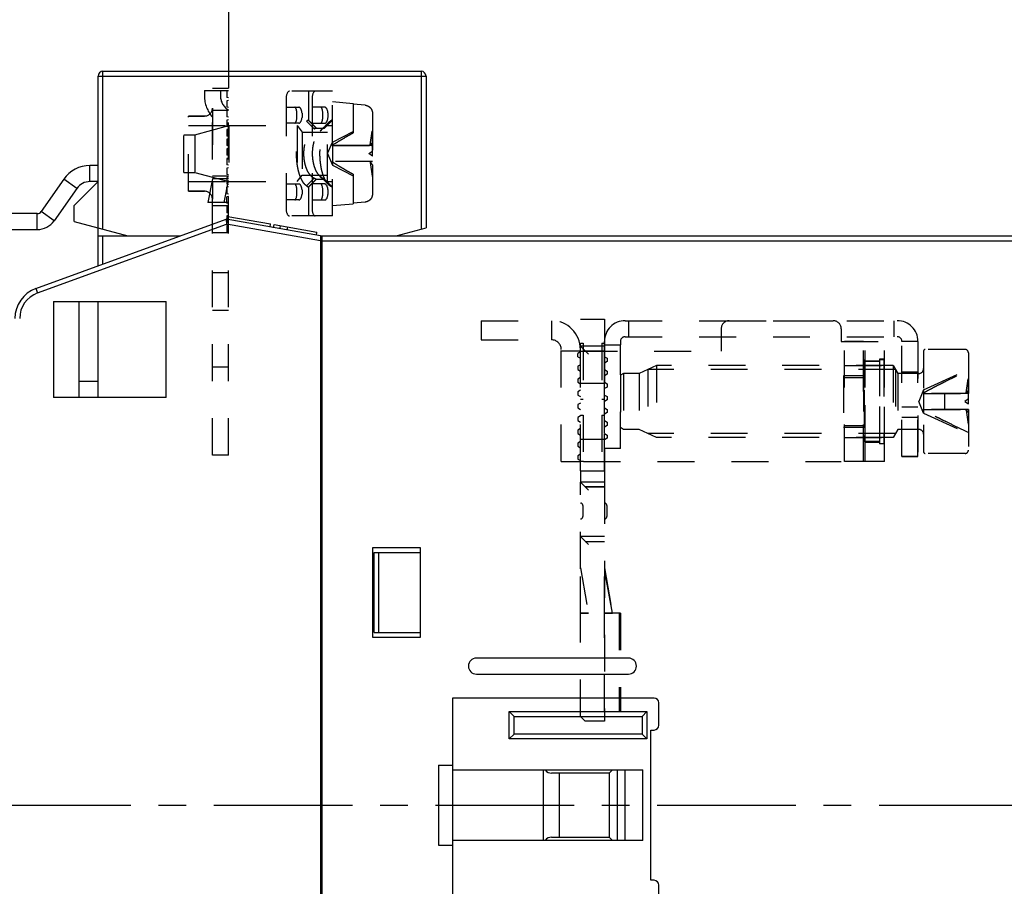
# Model space of a CAD drawing. Units: millimetres. Extents: x 0 to 420, y 0 to 297.
# Drawn here: x 256 to 317, y 175 to 229 of the extents above; entities that cross this region are included whole.
import ezdxf
from ezdxf.enums import TextEntityAlignment as Align

# ---------------------------------------------------------------- set-up
doc = ezdxf.new("R2010")
doc.units = ezdxf.units.MM
doc.header["$LTSCALE"] = 23.1
doc.linetypes.add('CENTER', pattern=[0.6, 0.375, -0.075, 0.075, -0.075])
doc.linetypes.add('HIDDEN', pattern=[0.2, 0.1, -0.1])
doc.layers.get('0').update_dxf_attribs({"linetype": 'CONTINUOUS'})
for name, color, linetype in [('02_AXE', 7, 'CONTINUOUS'), ('05_COURBE', 7, 'CONTINUOUS'), ('09_CONGE', 7, 'CONTINUOUS'), ('10_CHAMPFREIN', 7, 'CONTINUOUS'), ('11_COTE_PILOT', 7, 'CONTINUOUS'), ('DEFAULT_2', 8, 'HIDDEN')]:
    doc.layers.add(name, color=color, linetype=linetype)
doc.styles.get("Standard").update_dxf_attribs({"font": 'txt', "width": 0.85})
doc.dimstyles.new('DIMSTYLE_1', dxfattribs={"dimtxt": 2.5, "dimasz": 3.5, "dimexe": 0.18, "dimexo": 0.0625, "dimgap": 0.09, "dimtad": 1, "dimdsep": 46, "dimtxsty": 'Standard', "dimblk": 'OPEN', "dimblk1": 'OPEN', "dimblk2": 'OPEN', "dimcen": 0.09, "dimclrt": 5, "dimadec": 0, "dimazin": 0, "dimtp": 0.3, "dimtm": 0.3, "dimtfac": 1, "dimtofl": 0, "dimtmove": 0, "dimatfit": 3, "dimldrblk": 'OPEN', "dimfxl": 1, "dimtolj": 1, "dimarcsym": 0})
doc.dimstyles.new('DIMSTYLE_6', dxfattribs={"dimtxt": 2.5, "dimasz": 3.5, "dimexe": 0.18, "dimexo": 0.0625, "dimgap": 0.09, "dimtad": 1, "dimdec": 0, "dimdsep": 46, "dimtxsty": 'Standard', "dimblk": 'OPEN', "dimblk1": 'OPEN', "dimblk2": 'OPEN', "dimcen": 0.09, "dimclrt": 5, "dimadec": 0, "dimazin": 0, "dimtp": 0.3, "dimtm": 0.3, "dimtfac": 1, "dimtdec": 0, "dimtofl": 0, "dimtmove": 0, "dimatfit": 3, "dimldrblk": 'OPEN', "dimfxl": 1, "dimtolj": 1, "dimarcsym": 0})
doc.dimstyles.new('DIMSTYLE_7', dxfattribs={"dimtxt": 2.5, "dimasz": 3.5, "dimexe": 0.18, "dimexo": 0.0625, "dimgap": 0.09, "dimtad": 1, "dimdec": 0, "dimdsep": 46, "dimtxsty": 'Standard', "dimblk": 'OPEN', "dimblk1": 'OPEN', "dimblk2": 'OPEN', "dimcen": 0.09, "dimclrt": 5, "dimadec": 0, "dimazin": 0, "dimtp": 0.5, "dimtm": 0.5, "dimtfac": 1, "dimtdec": 0, "dimtofl": 0, "dimtmove": 0, "dimatfit": 3, "dimldrblk": 'OPEN', "dimfxl": 1, "dimtolj": 1, "dimarcsym": 0})

# ---------------------------------------------------------------- blocks, each defined once
blk = doc.blocks.new('_OPEN')
at = {"color": 0, "linetype": 'ByBlock'}
for p, q in [((0, 0), (-1, 0.143)), ((-1, -0.143), (0, 0)), ((-1, 0), (0, 0))]:
    blk.add_line(p, q, dxfattribs=at)
blk = doc.blocks.new('*D26')
at = {"layer": '11_COTE_PILOT', "color": 2, "linetype": 'Continuous'}
for p, q in [((230.874, 217.083), (230.874, 232.369)), ((268.799, 224.933), (268.799, 232.369)), ((230.874, 230.869), (249.836, 230.869)), ((268.799, 230.869), (249.836, 230.869))]:
    blk.add_line(p, q, dxfattribs=at)
at = {"layer": '11_COTE_PILOT', "color": 2, "linetype": 'Continuous', "xscale": 3.5, "yscale": 3.5, "zscale": 3.5, "rotation": 180}
blk.add_blockref('_OPEN', (230.874, 230.869), dxfattribs=at)
at = {"layer": '11_COTE_PILOT', "color": 2, "linetype": 'Continuous', "xscale": 3.5, "yscale": 3.5, "zscale": 3.5}
blk.add_blockref('_OPEN', (268.799, 230.869), dxfattribs=at)
at = {"layer": '11_COTE_PILOT', "color": 5, "linetype": 'Continuous', "width": 0.75}
blk.add_text('38', height=2.5, dxfattribs=at).set_placement((249.836, 231.494), align=Align.CENTER)
blk = doc.blocks.new('*D27')
at = {"layer": '11_COTE_PILOT', "color": 2, "linetype": 'Continuous'}
for p, q in [((230.874, 217.083), (230.874, 248.641)), ((374.474, 184.605), (374.474, 248.641)), ((230.874, 247.141), (302.674, 247.141)), ((374.474, 247.141), (302.674, 247.141))]:
    blk.add_line(p, q, dxfattribs=at)
at = {"layer": '11_COTE_PILOT', "color": 2, "linetype": 'Continuous', "xscale": 3.5, "yscale": 3.5, "zscale": 3.5, "rotation": 180}
blk.add_blockref('_OPEN', (230.874, 247.141), dxfattribs=at)
at = {"layer": '11_COTE_PILOT', "color": 2, "linetype": 'Continuous', "xscale": 3.5, "yscale": 3.5, "zscale": 3.5}
blk.add_blockref('_OPEN', (374.474, 247.141), dxfattribs=at)
at = {"layer": '11_COTE_PILOT', "color": 5, "linetype": 'Continuous', "width": 0.714286}
blk.add_text('144', height=2.5, dxfattribs=at).set_placement((302.674, 247.766), align=Align.CENTER)
blk = doc.blocks.new('*D28')
at = {"layer": '11_COTE_PILOT', "color": 2, "linetype": 'Continuous'}
for p, q in [((230.874, 217.083), (230.874, 243.314)), ((325.574, 201.083), (325.574, 243.314)), ((230.874, 241.814), (278.224, 241.814)), ((325.574, 241.814), (278.224, 241.814))]:
    blk.add_line(p, q, dxfattribs=at)
at = {"layer": '11_COTE_PILOT', "color": 2, "linetype": 'Continuous', "xscale": 3.5, "yscale": 3.5, "zscale": 3.5, "rotation": 180}
blk.add_blockref('_OPEN', (230.874, 241.814), dxfattribs=at)
at = {"layer": '11_COTE_PILOT', "color": 2, "linetype": 'Continuous', "xscale": 3.5, "yscale": 3.5, "zscale": 3.5}
blk.add_blockref('_OPEN', (325.574, 241.814), dxfattribs=at)
at = {"layer": '11_COTE_PILOT', "color": 5, "linetype": 'Continuous', "width": 0.75}
blk.add_text('95', height=2.5, dxfattribs=at).set_placement((278.224, 242.439), align=Align.CENTER)
blk = doc.blocks.new('*D31')
at = {"layer": '11_COTE_PILOT', "color": 2, "linetype": 'Continuous'}
for p, q in [((230.874, 217.083), (230.874, 253.845)), ((402.574, 180.083), (402.574, 253.845)), ((230.874, 252.345), (316.724, 252.345)), ((402.574, 252.345), (316.724, 252.345))]:
    blk.add_line(p, q, dxfattribs=at)
at = {"layer": '11_COTE_PILOT', "color": 2, "linetype": 'Continuous', "xscale": 3.5, "yscale": 3.5, "zscale": 3.5, "rotation": 180}
blk.add_blockref('_OPEN', (230.874, 252.345), dxfattribs=at)
at = {"layer": '11_COTE_PILOT', "color": 2, "linetype": 'Continuous', "xscale": 3.5, "yscale": 3.5, "zscale": 3.5}
blk.add_blockref('_OPEN', (402.574, 252.345), dxfattribs=at)
at = {"layer": '11_COTE_PILOT', "color": 5, "linetype": 'Continuous', "width": 0.714286}
blk.add_text('172', height=2.5, dxfattribs=at).set_placement((309.378, 252.97), align=Align.CENTER)
blk = doc.blocks.new('*D35')
at = {"layer": '11_COTE_PILOT', "color": 2, "linetype": 'Continuous'}
for p, q in [((230.874, 206.083), (230.874, 105.715)), ((331.874, 175.583), (331.874, 105.715)), ((230.874, 107.215), (281.374, 107.215)), ((331.874, 107.215), (281.374, 107.215))]:
    blk.add_line(p, q, dxfattribs=at)
at = {"layer": '11_COTE_PILOT', "color": 2, "linetype": 'Continuous', "xscale": 3.5, "yscale": 3.5, "zscale": 3.5, "rotation": 180}
blk.add_blockref('_OPEN', (230.874, 107.215), dxfattribs=at)
at = {"layer": '11_COTE_PILOT', "color": 2, "linetype": 'Continuous', "xscale": 3.5, "yscale": 3.5, "zscale": 3.5}
blk.add_blockref('_OPEN', (331.874, 107.215), dxfattribs=at)
at = {"layer": '11_COTE_PILOT', "color": 5, "linetype": 'Continuous', "width": 0.642857}
blk.add_text('101', height=2.5, dxfattribs=at).set_placement((281.374, 107.84), align=Align.CENTER)

msp = doc.modelspace()

# ---------------------------------------------------------------- linework, layer by layer
at = {"color": 7, "linetype": 'Continuous'}
for p, q in [((268.699, 216.71), (268.734, 216.907)), ((268.734, 216.907), (271.407, 216.435)), ((271.373, 216.238), (271.407, 216.435)), ((271.597, 216.199), (271.632, 216.396)), ((271.632, 216.396), (274.305, 215.924)), ((271.995, 216.129), (272.03, 216.326)), ((272.45, 216.048), (272.485, 216.245)), ((274.271, 215.727), (274.305, 215.924)), ((274.624, 213.183), (274.524, 213.183)), ((257.83, 211.583), (257.83, 205.583)), ((257.83, 211.583), (264.874, 211.583)), ((259.424, 211.583), (259.424, 205.583)), ((260.624, 205.583), (260.624, 211.583)), ((264.874, 205.583), (264.874, 211.583)), ((264.874, 205.583), (257.83, 205.583)), ((274.524, 203.033), (274.624, 203.033)), ((274.524, 197.783), (274.624, 197.783)), ((277.774, 196.183), (277.774, 190.583)), ((280.774, 196.183), (277.774, 196.183)), ((277.874, 190.883), (277.874, 195.883)), ((277.874, 195.883), (280.774, 195.883)), ((278.174, 190.883), (278.174, 195.883)), ((280.774, 190.583), (280.774, 196.183)), ((277.874, 190.883), (280.774, 190.883)), ((277.774, 190.583), (280.774, 190.583)), ((293.774, 189.283), (284.274, 189.283)), ((284.274, 188.283), (293.774, 188.283)), ((282.774, 186.783), (282.774, 173.383)), ((295.174, 175.383), (295.174, 184.783)), ((281.908, 182.583), (281.908, 177.583)), ((281.908, 182.583), (282.774, 182.583)), ((282.774, 182.283), (294.674, 182.283)), ((288.474, 177.883), (288.474, 182.283)), ((292.574, 182.083), (292.774, 182.283)), ((293.574, 177.883), (293.574, 182.283)), ((294.674, 177.883), (294.674, 182.283)), ((292.574, 182.083), (288.974, 182.083)), ((289.474, 178.083), (289.474, 182.083)), ((292.574, 182.083), (292.574, 178.083)), ((294.674, 177.883), (282.774, 177.883)), ((288.974, 178.083), (292.574, 178.083)), ((292.574, 178.083), (292.774, 177.883)), ((281.908, 177.583), (282.774, 177.583))]:
    msp.add_line(p, q, dxfattribs=at)
at = {"color": 3, "linetype": 'Continuous'}
msp.add_line((274.524, 198.783), (274.624, 198.783), dxfattribs=at)
at = {"color": 9, "linetype": 'Continuous'}
msp.add_line((293.074, 182.283), (293.074, 177.883), dxfattribs=at)
at = {"color": 7, "linetype": 'Continuous'}
for centre, start, end in [((284.274, 188.783), 90, 270), ((293.774, 188.783), 270, 90)]:
    msp.add_arc(centre, 0.5, start, end, dxfattribs=at)
for centre, start_param, end_param in [((288.974, 182.583), -4.069339, -3.14205), ((288.974, 177.583), 0.000096, 0.927385)]:
    msp.add_ellipse(centre, major_axis=(0, 0.5), ratio=1, start_param=start_param, end_param=end_param, dxfattribs=at)
at = {"layer": '02_AXE', "color": 8, "linetype": 'HIDDEN'}
for p, q in [((273.774, 224.733), (273.661, 224.733)), ((273.774, 224.733), (273.774, 222.933)), ((275.274, 224.733), (275.048, 224.733)), ((275.274, 216.933), (275.274, 224.733)), ((272.374, 224.233), (272.374, 217.433)), ((273.996, 224.233), (273.996, 217.433)), ((275.274, 224.083), (276.574, 223.969)), ((272.374, 223.733), (273.176, 223.733)), ((274.798, 223.733), (273.996, 223.733)), ((273.374, 223.369), (273.374, 223.097)), ((266.674, 222.013), (268.801, 222.583)), ((268.801, 222.583), (268.801, 219.083)), ((268.801, 222.583), (273.074, 222.583)), ((273.176, 222.733), (272.374, 222.733)), ((273.074, 222.583), (273.074, 219.083)), ((273.074, 222.583), (273.374, 222.183)), ((273.996, 222.733), (274.798, 222.733)), ((274.264, 222.433), (274.766, 222.433)), ((274.974, 219.083), (274.974, 222.583)), ((274.974, 222.583), (275.274, 222.583)), ((265.974, 219.653), (265.974, 222.013)), ((265.974, 222.013), (266.674, 222.013)), ((266.674, 222.013), (266.674, 219.653)), ((273.374, 222.183), (273.374, 219.483)), ((273.374, 222.183), (274.974, 222.183)), ((265.974, 219.653), (266.674, 219.653)), ((266.674, 219.653), (268.801, 219.083)), ((273.074, 219.083), (273.374, 219.483)), ((273.374, 219.483), (274.974, 219.483)), ((274.264, 219.233), (274.766, 219.233)), ((268.801, 219.083), (273.074, 219.083)), ((272.374, 218.933), (273.176, 218.933)), ((273.374, 218.569), (273.374, 218.297)), ((273.774, 218.733), (273.774, 216.933)), ((274.798, 218.933), (273.996, 218.933)), ((274.974, 219.083), (275.274, 219.083)), ((273.176, 217.933), (272.374, 217.933)), ((273.996, 217.933), (274.798, 217.933)), ((275.274, 217.583), (276.574, 217.696)), ((273.774, 216.933), (273.661, 216.933)), ((275.274, 216.933), (275.048, 216.933)), ((312.224, 208.483), (312.224, 202.183)), ((314.824, 208.583), (312.324, 208.583)), ((315.024, 208.379), (315.024, 205.833)), ((295.524, 207.583), (294.452, 207.083)), ((295.524, 207.583), (295.524, 203.083)), ((310.324, 207.583), (295.524, 207.583)), ((308.474, 207.958), (308.472, 207.833)), ((308.472, 207.833), (308.472, 202.833)), ((309.494, 207.833), (308.472, 207.833)), ((308.474, 201.583), (308.474, 207.958)), ((308.574, 202.783), (308.574, 207.883)), ((308.574, 207.883), (309.474, 207.883)), ((309.474, 207.983), (309.474, 202.683)), ((309.774, 207.983), (309.474, 207.983)), ((309.494, 202.708), (309.494, 207.958)), ((309.774, 202.683), (309.774, 207.983)), ((310.324, 207.583), (310.324, 203.083)), ((310.324, 207.583), (310.613, 207.083)), ((293.474, 207.083), (293.274, 206.967)), ((293.274, 206.967), (293.274, 203.698)), ((293.474, 207.083), (293.474, 203.583)), ((294.452, 207.083), (293.474, 207.083)), ((294.452, 207.083), (294.452, 203.583)), ((310.613, 207.083), (310.613, 203.583)), ((311.924, 207.083), (310.613, 207.083)), ((310.874, 201.883), (310.874, 207.183)), ((310.874, 207.183), (311.874, 207.183)), ((311.874, 201.883), (311.874, 207.183)), ((311.874, 204.981), (310.874, 204.981)), ((315.024, 204.833), (315.024, 202.305)), ((311.874, 204.323), (310.874, 204.323)), ((293.474, 203.583), (293.274, 203.698)), ((294.452, 203.583), (293.474, 203.583)), ((295.524, 203.083), (294.452, 203.583)), ((310.613, 203.583), (310.324, 203.083)), ((311.924, 203.583), (310.613, 203.583)), ((310.324, 203.083), (295.524, 203.083)), ((308.474, 202.708), (308.472, 202.833)), ((309.494, 202.833), (308.472, 202.833)), ((308.574, 202.783), (309.474, 202.783)), ((309.774, 202.683), (309.474, 202.683)), ((311.874, 201.883), (310.874, 201.883)), ((314.824, 202.083), (312.324, 202.083)), ((293.274, 192.083), (292.274, 192.083)), ((293.186, 192.083), (293.186, 185.933)), ((293.274, 192.083), (293.274, 185.933)), ((292.274, 185.933), (293.274, 185.933))]:
    msp.add_line(p, q, dxfattribs=at)
at = {"layer": '02_AXE', "color": 7, "linetype": 'CENTER'}
msp.add_line((156.979, 180.083), (391.461, 180.083), dxfattribs=at)
at = {"layer": '02_AXE', "color": 8, "linetype": 'HIDDEN'}
for centre, radius, start, end in [((312.324, 208.483), 0.1, 90, 180), ((314.824, 208.383), 0.2, 0, 90), ((311.924, 207.383), 0.3, 270, 360), ((311.924, 203.283), 0.3, 0, 90), ((312.324, 202.183), 0.1, 180, 270), ((314.824, 202.283), 0.2, 270, 360)]:
    msp.add_arc(centre, radius, start, end, dxfattribs=at)
for centre, ratio, start_param, end_param in [((272.918, 223.233), 0.279, -3.141593, 0), ((273.176, 223.233), 0.411335, -1.295012, 0), ((274.54, 223.233), 0.279, -3.141593, 0), ((274.798, 223.233), 0.411335, -3.141593, 0), ((273.176, 223.233), 0.411335, -3.141593, -1.846581), ((272.918, 218.433), 0.279, -3.141593, 0), ((273.176, 218.433), 0.411335, -1.295012, 0), ((274.54, 218.433), 0.279, -3.141593, 0), ((274.798, 218.433), 0.411335, -3.141593, 0), ((273.176, 218.433), 0.411335, -3.141593, -1.846581)]:
    msp.add_ellipse(centre, major_axis=(0, 0.5), ratio=ratio, start_param=start_param, end_param=end_param, dxfattribs=at)
at = {"layer": '02_AXE', "color": 8, "linetype": 'HIDDEN', "start_tangent": (0, -1), "end_tangent": (0, -1)}
msp.add_spline([(308.474, 205.956), (308.474, 205.879), (308.474, 205.802), (308.473, 205.724), (308.473, 205.646), (308.472, 205.568), (308.472, 205.49), (308.472, 205.411), (308.472, 205.333), (308.472, 205.254), (308.472, 205.176), (308.472, 205.097), (308.473, 205.019), (308.473, 204.941), (308.474, 204.864), (308.474, 204.786), (308.474, 204.71)], degree=3, dxfattribs=at)
at = {"layer": '05_COURBE', "color": 8, "linetype": 'HIDDEN'}
for p, q in [((277.761, 222.247), (277.774, 222.256)), ((277.774, 222.238), (277.761, 222.247)), ((277.774, 220.674), (277.774, 222.256)), ((277.549, 220.833), (277.774, 220.992)), ((277.774, 220.674), (277.549, 220.833)), ((315.024, 206.756), (315.011, 206.747)), ((315.011, 206.747), (315.024, 206.738)), ((315.024, 205.174), (315.024, 206.756)), ((315.024, 205.492), (314.799, 205.333)), ((314.799, 205.333), (315.024, 205.174)), ((290.774, 192.083), (290.774, 194.918)), ((290.774, 194.918), (291.274, 192.083)), ((292.274, 192.083), (292.274, 194.918)), ((292.774, 192.083), (292.274, 194.918)), ((291.274, 192.083), (290.774, 192.083)), ((292.774, 192.083), (292.274, 192.083))]:
    msp.add_line(p, q, dxfattribs=at)
at = {"layer": '09_CONGE', "color": 9, "linetype": 'Continuous'}
for p, q in [((260.924, 225.683), (260.924, 225.983)), ((280.824, 225.983), (280.824, 225.683)), ((260.624, 225.683), (281.124, 225.683)), ((260.116, 219.083), (260.116, 220.083)), ((259.297, 218.656), (258.477, 219.23)), ((259.297, 218.656), (257.883, 216.637)), ((260.622, 219.083), (260.116, 219.083)), ((256.818, 216.083), (256.818, 217.083)), ((257.883, 216.637), (257.063, 217.211)), ((236.374, 216.083), (256.818, 216.083)), ((256.842, 212.116), (268.651, 216.414)), ((274.524, 215.378), (268.651, 216.414)), ((260.924, 213.92), (260.924, 215.683)), ((274.624, 215.383), (327.924, 215.383)), ((256.74, 212.398), (256.842, 212.116)), ((260.624, 206.583), (259.424, 206.583))]:
    msp.add_line(p, q, dxfattribs=at)
at = {"layer": '09_CONGE', "color": 7, "linetype": 'Continuous'}
for p, q in [((260.924, 225.983), (280.824, 225.983)), ((260.624, 213.811), (260.624, 225.683)), ((260.624, 220.083), (260.116, 220.083)), ((258.477, 219.23), (257.063, 217.211)), ((256.818, 217.083), (237.374, 217.083)), ((256.74, 212.398), (268.624, 216.723)), ((274.524, 215.683), (268.624, 216.723)), ((268.624, 216.723), (268.651, 216.414)), ((260.624, 215.683), (265.766, 215.683)), ((274.524, 215.683), (274.524, 144.483)), ((274.624, 144.483), (274.624, 215.683)), ((274.624, 215.683), (327.624, 215.683)), ((295.374, 186.783), (282.774, 186.783)), ((295.674, 185.083), (295.674, 186.483)), ((295.174, 184.783), (295.374, 184.783)), ((295.374, 175.383), (295.174, 175.383)), ((295.674, 173.683), (295.674, 175.083))]:
    msp.add_line(p, q, dxfattribs=at)
at = {"layer": '09_CONGE', "color": 8, "linetype": 'HIDDEN'}
for p, q in [((275.048, 224.733), (272.58, 224.733)), ((267.774, 223.683), (267.774, 217.983)), ((267.274, 223.183), (266.274, 223.183)), ((277.774, 223.357), (277.774, 221.533)), ((275.274, 221.333), (275.274, 221.358)), ((277.774, 221.333), (275.274, 221.333)), ((275.274, 220.308), (275.274, 220.333)), ((277.774, 220.333), (275.274, 220.333)), ((277.774, 220.133), (277.774, 218.309)), ((267.274, 218.483), (266.274, 218.483)), ((275.048, 216.933), (272.58, 216.933)), ((284.574, 210.383), (284.574, 209.183)), ((284.574, 210.383), (288.974, 210.383)), ((299.574, 209.883), (299.574, 208.483)), ((300.074, 210.383), (306.574, 210.383)), ((307.074, 209.883), (307.074, 209.083)), ((284.574, 209.183), (288.974, 209.183)), ((290.774, 208.783), (291.274, 208.283)), ((293.274, 202.383), (293.274, 208.883)), ((307.074, 209.083), (309.774, 209.083)), ((307.274, 201.583), (307.274, 209.083)), ((308.474, 205.956), (308.474, 209.083)), ((309.774, 201.583), (309.774, 209.083)), ((310.874, 201.883), (310.874, 209.083)), ((311.874, 209.083), (310.874, 209.083)), ((311.874, 209.083), (311.874, 201.883)), ((291.074, 208.483), (292.274, 208.483)), ((292.274, 208.483), (292.274, 206.483)), ((315.024, 207.269), (315.024, 206.033)), ((312.224, 205.833), (312.224, 205.858)), ((315.024, 205.833), (312.224, 205.833)), ((312.224, 204.808), (312.224, 204.833)), ((315.024, 204.833), (312.224, 204.833)), ((315.024, 204.633), (315.024, 203.396)), ((290.774, 200.983), (290.774, 202.983)), ((292.274, 202.983), (292.274, 202.933)), ((292.274, 202.383), (292.274, 202.933)), ((292.274, 202.383), (292.274, 200.983)), ((293.274, 202.383), (292.274, 202.383)), ((310.874, 201.883), (311.874, 201.883)), ((290.974, 201.583), (307.074, 201.583)), ((309.774, 201.583), (307.074, 201.583)), ((290.774, 200.983), (292.274, 200.983)), ((290.774, 185.633), (290.774, 200.283)), ((291.274, 199.783), (291.074, 199.983)), ((291.074, 199.983), (292.274, 199.983)), ((292.274, 199.983), (292.274, 185.333)), ((290.924, 198.833), (290.924, 198.133)), ((292.424, 198.833), (292.424, 198.133)), ((290.774, 196.883), (291.274, 196.383)), ((291.074, 196.583), (292.274, 196.583)), ((291.074, 185.333), (290.774, 185.633)), ((292.274, 185.333), (291.074, 185.333))]:
    msp.add_line(p, q, dxfattribs=at)
at = {"layer": '09_CONGE', "color": 7, "linetype": 'Continuous'}
for centre, radius, start, end in [((260.924, 225.683), 0.3, 90, 180), ((280.824, 225.683), 0.3, 0, 90), ((260.116, 218.083), 2, 90, 145), ((256.818, 217.383), 0.3, 270, 325), ((257.424, 210.518), 2, 110, 180), ((295.374, 186.483), 0.3, 0, 90), ((295.374, 185.083), 0.3, 270, 360), ((295.374, 175.083), 0.3, 0, 90)]:
    msp.add_arc(centre, radius, start, end, dxfattribs=at)
at = {"layer": '09_CONGE', "color": 8, "linetype": 'HIDDEN'}
for centre, radius, start, end in [((269.274, 224.433), 2, 180, 221.40962), ((267.274, 223.683), 0.5, 270, 360), ((267.034, 223.191), 0.74, 354.03018, 359.98697), ((267.274, 217.983), 0.5, 0, 90), ((300.074, 209.883), 0.5, 90, 180), ((306.574, 209.883), 0.5, 0, 90), ((290.774, 198.833), 0.15, 0, 90), ((292.274, 198.833), 0.15, 0, 90), ((290.774, 198.133), 0.15, 270, 360), ((292.274, 198.133), 0.15, 270, 360)]:
    msp.add_arc(centre, radius, start, end, dxfattribs=at)
at = {"layer": '09_CONGE', "color": 9, "linetype": 'Continuous'}
for centre, radius, start, end in [((260.116, 218.083), 1, 90, 145), ((256.818, 217.383), 1.3, 270, 325), ((257.424, 210.518), 1.7, 110, 180)]:
    msp.add_arc(centre, radius, start, end, dxfattribs=at)
at = {"layer": '09_CONGE', "color": 8, "linetype": 'HIDDEN'}
for centre, start_param, end_param in [((272.58, 224.233), 0, 1.570796), ((274.202, 224.233), 0, 1.570796), ((272.58, 217.433), -4.712389, -3.141593), ((274.202, 217.433), -4.712389, -3.141593)]:
    msp.add_ellipse(centre, major_axis=(0, 0.5), ratio=0.411335, start_param=start_param, end_param=end_param, dxfattribs=at)
at = {"layer": '10_CHAMPFREIN', "color": 7, "linetype": 'Continuous'}
for p, q in [((260.624, 216.183), (260.624, 225.683)), ((281.124, 225.683), (281.124, 216.183)), ((260.624, 219.085), (259.124, 217.585)), ((259.124, 216.585), (259.124, 217.585)), ((259.124, 216.585), (262.49, 215.683)), ((279.258, 215.683), (281.124, 216.183)), ((262.49, 215.683), (265.766, 215.683)), ((274.524, 215.683), (274.624, 215.683)), ((274.624, 211.183), (274.524, 211.183)), ((274.624, 208.233), (274.524, 208.233)), ((274.524, 200.033), (274.624, 200.033)), ((274.624, 197.733), (274.524, 197.733)), ((274.624, 197.432), (274.524, 197.432)), ((286.324, 184.233), (286.324, 185.933)), ((286.624, 185.633), (286.324, 185.933)), ((286.324, 185.933), (294.924, 185.933)), ((294.624, 185.633), (294.924, 185.933)), ((294.924, 185.933), (294.924, 184.233)), ((286.624, 184.533), (286.624, 185.633)), ((286.624, 185.633), (294.624, 185.633)), ((294.624, 185.633), (294.624, 184.533)), ((286.624, 184.533), (286.324, 184.233)), ((294.924, 184.233), (286.324, 184.233)), ((294.624, 184.533), (286.624, 184.533)), ((294.624, 184.533), (294.924, 184.233))]:
    msp.add_line(p, q, dxfattribs=at)
at = {"layer": '10_CHAMPFREIN', "color": 9, "linetype": 'Continuous'}
for p, q in [((260.924, 216.102), (260.924, 225.683)), ((280.824, 225.683), (280.824, 216.102))]:
    msp.add_line(p, q, dxfattribs=at)
at = {"layer": '10_CHAMPFREIN', "color": 8, "linetype": 'HIDDEN'}
for p, q in [((273.661, 222.856), (274.124, 222.375)), ((273.661, 222.856), (274.124, 222.375)), ((273.766, 222.933), (274.264, 222.433)), ((273.774, 222.933), (273.766, 222.933)), ((273.774, 222.933), (274.274, 222.433)), ((275.264, 222.933), (274.766, 222.433)), ((274.774, 222.433), (275.274, 222.933)), ((275.274, 222.933), (275.264, 222.933)), ((274.264, 222.433), (274.774, 222.433)), ((274.498, 222.254), (274.586, 222.327)), ((275.048, 222.794), (274.586, 222.327)), ((275.048, 222.794), (275.028, 222.774)), ((273.661, 218.809), (274.124, 219.291)), ((273.766, 218.733), (274.264, 219.233)), ((273.774, 218.733), (274.274, 219.233)), ((274.264, 219.233), (274.774, 219.233)), ((274.586, 219.339), (274.498, 219.412)), ((275.048, 218.872), (274.586, 219.339)), ((275.048, 218.872), (274.586, 219.339)), ((275.264, 218.733), (274.766, 219.233)), ((274.774, 219.233), (275.274, 218.733)), ((273.774, 218.733), (273.766, 218.733)), ((274.85, 219.068), (275.028, 218.891)), ((275.048, 218.872), (275.028, 218.891)), ((275.028, 218.891), (275.048, 218.872)), ((275.274, 218.733), (275.264, 218.733)), ((290.774, 206.483), (290.774, 210.483)), ((292.274, 210.483), (292.274, 208.483)), ((290.774, 208.783), (291.074, 208.483)), ((292.274, 208.783), (290.774, 208.783)), ((292.274, 208.483), (291.074, 208.483)), ((290.774, 200.983), (290.774, 200.283)), ((292.274, 200.983), (292.274, 199.983)), ((290.774, 200.283), (291.074, 199.983)), ((292.274, 200.283), (290.774, 200.283)), ((292.274, 199.983), (291.074, 199.983)), ((292.274, 196.883), (290.774, 196.883))]:
    msp.add_line(p, q, dxfattribs=at)
for points in [[(275.028, 222.775), (274.85, 222.597), (274.666, 222.417), (274.498, 222.254)], [(274.498, 219.412), (274.666, 219.249), (274.85, 219.068), (275.028, 218.891)]]:
    msp.add_lwpolyline(points, dxfattribs=at)
for points, start_tangent, end_tangent in [([(273.661, 218.809), (273.523, 218.933), (273.459, 219.016), (273.398, 219.11), (273.287, 219.333), (273.195, 219.592), (273.122, 219.879), (273.07, 220.186), (273.039, 220.506), (273.028, 220.833), (273.039, 221.159), (273.07, 221.479), (273.122, 221.787), (273.195, 222.074), (273.287, 222.333), (273.398, 222.555), (273.459, 222.65), (273.523, 222.732), (273.661, 222.856)], (-0.830441, 0.557106), (0.830433, 0.557119)), ([(273.766, 222.933), (273.76, 222.932), (273.752, 222.928), (273.729, 222.913), (273.699, 222.89), (273.661, 222.856)], (-1, 0.000741), (-0.743783, -0.668421)), ([(275.264, 222.933), (275.254, 222.931), (275.239, 222.925), (275.219, 222.914), (275.195, 222.9), (275.166, 222.88), (275.132, 222.857), (275.048, 222.794)], (-0.999949, 0.010147), (-0.790141, -0.612925)), ([(274.124, 219.291), (273.986, 219.386), (273.86, 219.521), (273.75, 219.69), (273.657, 219.887), (273.585, 220.106), (273.532, 220.34), (273.501, 220.584), (273.49, 220.833), (273.501, 221.081), (273.532, 221.325), (273.585, 221.56), (273.657, 221.778), (273.75, 221.976), (273.86, 222.145), (273.986, 222.28), (274.124, 222.375)], (-0.890429, 0.455123), (0.890423, 0.455135)), ([(274.498, 219.412), (274.394, 219.529), (274.301, 219.672), (274.219, 219.836), (274.152, 220.018), (274.099, 220.211), (274.061, 220.413), (274.031, 220.833), (274.061, 221.252), (274.099, 221.454), (274.152, 221.648), (274.219, 221.829), (274.301, 221.994), (274.394, 222.137), (274.498, 222.254)], (-0.721294, 0.692629), (0.721294, 0.692629)), ([(274.264, 222.433), (274.255, 222.432), (274.244, 222.429), (274.214, 222.418), (274.174, 222.4), (274.124, 222.375)], (-1, 0.000424), (-0.889561, -0.456816)), ([(274.124, 222.375), (274.174, 222.4), (274.214, 222.418), (274.244, 222.429), (274.255, 222.432), (274.264, 222.433)], (0.88956, 0.456818), (1, -0.000376)), ([(275.028, 218.891), (274.912, 219.033), (274.805, 219.217), (274.712, 219.437), (274.633, 219.687), (274.572, 219.957), (274.529, 220.24), (274.502, 220.534), (274.493, 220.833), (274.502, 221.132), (274.529, 221.425), (274.572, 221.709), (274.634, 221.979), (274.712, 222.228), (274.806, 222.449), (274.912, 222.632), (275.028, 222.775)], (-0.707163, 0.707051), (0.707163, 0.707051)), ([(274.766, 222.433), (274.757, 222.431), (274.744, 222.427), (274.728, 222.419), (274.708, 222.408), (274.684, 222.393), (274.655, 222.375), (274.586, 222.327)], (-0.999957, 0.009266), (-0.815681, -0.578502)), ([(274.264, 219.233), (274.255, 219.234), (274.244, 219.236), (274.214, 219.247), (274.174, 219.266), (274.124, 219.291)], (-1, -0.000423), (-0.889564, 0.45681)), ([(274.766, 219.233), (274.757, 219.234), (274.744, 219.239), (274.728, 219.247), (274.708, 219.258), (274.684, 219.273), (274.655, 219.291), (274.586, 219.339)], (-0.999957, -0.009235), (-0.815681, 0.578502)), ([(273.766, 218.733), (273.76, 218.734), (273.752, 218.738), (273.729, 218.752), (273.699, 218.776), (273.661, 218.809)], (-1, -0.00074), (-0.743789, 0.668415)), ([(275.264, 218.733), (275.254, 218.735), (275.239, 218.741), (275.219, 218.751), (275.195, 218.766), (275.166, 218.785), (275.132, 218.809), (275.048, 218.872)], (-0.999949, -0.010113), (-0.790142, 0.612924))]:
    msp.add_spline(points, degree=3, dxfattribs=dict(at, start_tangent=start_tangent, end_tangent=end_tangent))
at = {"layer": 'DEFAULT_2', "color": 8, "linetype": 'HIDDEN'}
for p, q in [((267.274, 224.783), (267.274, 224.433)), ((267.274, 224.783), (268.774, 224.783)), ((267.774, 201.983), (267.774, 224.933)), ((267.774, 224.933), (268.774, 224.933)), ((268.274, 224.783), (268.274, 224.433)), ((268.774, 224.75), (268.674, 224.733)), ((268.674, 224.733), (268.674, 224.333)), ((268.774, 201.983), (268.774, 224.933)), ((268.774, 224.315), (268.674, 224.333)), ((268.774, 224.15), (268.674, 224.133)), ((268.674, 224.133), (268.674, 223.733)), ((267.774, 223.559), (268.774, 223.559)), ((268.774, 223.715), (268.674, 223.733)), ((268.774, 223.55), (268.674, 223.533)), ((268.674, 223.533), (268.674, 223.133)), ((276.574, 223.969), (276.574, 222.128)), ((277.317, 223.863), (276.574, 223.929)), ((266.274, 218.483), (266.274, 223.183)), ((266.274, 223.183), (267.274, 223.183)), ((268.774, 223.115), (268.674, 223.133)), ((268.774, 222.95), (268.674, 222.933)), ((268.674, 222.933), (268.674, 222.533)), ((277.774, 223.357), (277.774, 218.309)), ((266.274, 222.583), (268.774, 222.583)), ((268.774, 222.515), (268.674, 222.533)), ((268.774, 222.35), (268.674, 222.333)), ((268.674, 222.333), (268.674, 221.933)), ((275.274, 221.558), (276.574, 222.221)), ((277.632, 221.388), (277.761, 222.247)), ((277.774, 222.256), (277.761, 222.247)), ((277.774, 222.238), (277.761, 222.247)), ((268.774, 221.915), (268.674, 221.933)), ((268.774, 221.75), (268.674, 221.733)), ((268.674, 221.733), (268.674, 221.333)), ((268.774, 221.315), (268.674, 221.333)), ((268.774, 221.15), (268.674, 221.133)), ((268.674, 221.133), (268.674, 220.733)), ((274.974, 220.833), (275.274, 221.558)), ((275.274, 221.558), (275.274, 220.108)), ((275.274, 221.333), (277.774, 221.333)), ((268.774, 220.715), (268.674, 220.733)), ((268.774, 220.55), (268.674, 220.533)), ((268.674, 220.533), (268.674, 220.133)), ((274.974, 220.833), (275.274, 220.108)), ((268.774, 220.115), (268.674, 220.133)), ((268.774, 219.95), (268.674, 219.933)), ((268.674, 219.933), (268.674, 219.533)), ((277.774, 220.333), (275.274, 220.333)), ((275.274, 220.108), (276.574, 219.445)), ((277.632, 220.277), (277.761, 219.419)), ((267.774, 219.252), (267.474, 217.783)), ((267.774, 219.452), (268.774, 219.452)), ((268.774, 219.252), (267.774, 219.252)), ((268.495, 217.783), (268.774, 219.151)), ((268.774, 219.515), (268.674, 219.533)), ((268.774, 219.35), (268.674, 219.333)), ((268.674, 219.333), (268.674, 218.933)), ((276.574, 219.538), (276.574, 217.696)), ((277.774, 219.427), (277.761, 219.419)), ((277.774, 219.41), (277.761, 219.419)), ((266.274, 219.083), (268.774, 219.083)), ((268.727, 218.923), (268.674, 218.933)), ((268.674, 218.733), (268.689, 218.735)), ((268.674, 218.662), (268.674, 218.733)), ((268.674, 218.662), (268.674, 218.333)), ((268.774, 218.75), (268.689, 218.735)), ((268.727, 218.923), (268.774, 218.915)), ((266.274, 218.483), (267.274, 218.483)), ((268.674, 218.333), (268.774, 218.315)), ((268.774, 218.15), (268.674, 218.133)), ((268.674, 217.783), (268.674, 218.133)), ((268.495, 217.783), (267.474, 217.783)), ((267.774, 217.583), (268.774, 217.583)), ((268.674, 217.783), (268.495, 217.783)), ((268.674, 217.733), (268.674, 217.783)), ((268.774, 217.783), (268.674, 217.783)), ((268.774, 217.715), (268.674, 217.733)), ((268.774, 217.55), (268.674, 217.533)), ((268.674, 217.533), (268.674, 217.133)), ((277.317, 217.802), (276.574, 217.737)), ((268.774, 217.115), (268.674, 217.133)), ((268.774, 216.95), (268.674, 216.933)), ((268.674, 216.933), (268.674, 216.533)), ((268.774, 216.515), (268.674, 216.533)), ((268.774, 216.35), (268.674, 216.333)), ((268.674, 216.333), (268.674, 215.933)), ((268.774, 215.883), (267.774, 215.883)), ((268.774, 215.915), (268.674, 215.933)), ((268.774, 213.383), (267.774, 213.383)), ((268.774, 211.015), (267.774, 211.015)), ((288.974, 210.383), (288.974, 209.183)), ((290.774, 210.483), (292.274, 210.483)), ((293.574, 210.383), (310.574, 210.383)), ((293.774, 210.383), (293.774, 209.383)), ((310.374, 210.383), (310.374, 209.383)), ((293.574, 209.383), (310.574, 209.383)), ((290.774, 208.583), (290.774, 208.983)), ((290.774, 208.983), (290.944, 208.983)), ((290.944, 208.983), (290.944, 205.483)), ((292.104, 208.983), (292.104, 205.483)), ((292.104, 208.983), (292.274, 208.983)), ((292.274, 208.133), (292.274, 209.083)), ((292.274, 208.883), (293.274, 208.883)), ((293.274, 209.083), (293.274, 208.883)), ((307.274, 201.583), (307.274, 209.083)), ((308.474, 209.083), (307.274, 209.083)), ((308.474, 201.583), (308.474, 209.083)), ((308.574, 201.583), (308.574, 209.083)), ((311.874, 209.083), (310.874, 209.083)), ((289.574, 201.583), (289.574, 208.583)), ((290.774, 208.483), (289.574, 208.483)), ((290.774, 208.433), (290.604, 208.333)), ((290.604, 208.133), (290.604, 208.333)), ((290.604, 208.133), (290.774, 208.033)), ((290.774, 201.583), (290.774, 208.583)), ((290.774, 208.483), (299.574, 208.483)), ((292.274, 207.733), (292.274, 208.133)), ((292.274, 208.133), (292.444, 208.033)), ((292.444, 208.033), (292.444, 207.833)), ((268.774, 207.483), (267.774, 207.483)), ((290.774, 207.633), (290.604, 207.533)), ((290.604, 207.533), (290.604, 207.333)), ((292.444, 207.833), (292.274, 207.733)), ((292.274, 207.333), (292.274, 207.733)), ((307.274, 207.583), (309.744, 207.583)), ((309.494, 207.958), (309.744, 207.958)), ((309.744, 207.958), (309.744, 202.708)), ((290.604, 207.333), (290.774, 207.233)), ((290.774, 206.833), (290.604, 206.733)), ((292.274, 206.933), (292.274, 207.333)), ((292.274, 207.333), (292.444, 207.233)), ((292.444, 207.033), (292.274, 206.933)), ((292.274, 206.533), (292.274, 206.933)), ((292.444, 207.233), (292.444, 207.033)), ((294.988, 207.333), (294.988, 203.333)), ((310.468, 207.333), (294.988, 207.333)), ((307.224, 206.933), (307.224, 203.733)), ((308.524, 206.933), (307.224, 206.933)), ((307.274, 206.833), (308.474, 206.833)), ((308.524, 203.733), (308.524, 206.933)), ((310.468, 207.333), (310.468, 203.333)), ((312.224, 206.058), (315.024, 207.333)), ((315.024, 207.333), (315.024, 207.269)), ((290.604, 206.733), (290.604, 206.533)), ((290.604, 206.533), (290.774, 206.433)), ((290.774, 206.483), (292.274, 206.483)), ((292.274, 206.133), (292.274, 206.533)), ((292.274, 206.533), (292.444, 206.433)), ((292.444, 206.233), (292.274, 206.133)), ((292.444, 206.433), (292.444, 206.233)), ((314.881, 205.88), (315.011, 206.747)), ((315.024, 206.756), (315.011, 206.747)), ((315.024, 206.738), (315.011, 206.747)), ((315.024, 206.756), (315.024, 205.833)), ((290.774, 206.033), (290.604, 205.933)), ((290.604, 205.933), (290.604, 205.733)), ((290.604, 205.733), (290.774, 205.633)), ((292.274, 205.733), (292.274, 206.133)), ((292.274, 205.333), (292.274, 205.733)), ((292.274, 205.733), (292.444, 205.633)), ((292.444, 205.633), (292.444, 205.433)), ((312.224, 206.058), (311.924, 205.333)), ((312.224, 206.058), (312.224, 204.608)), ((312.224, 205.833), (315.024, 205.833)), ((313.524, 205.833), (313.524, 204.833)), ((290.774, 205.233), (290.604, 205.133)), ((290.604, 205.133), (290.604, 204.933)), ((290.774, 205.483), (290.944, 205.483)), ((292.104, 205.483), (292.274, 205.483)), ((292.444, 205.433), (292.274, 205.333)), ((292.274, 204.933), (292.274, 205.333)), ((312.224, 204.608), (311.924, 205.333)), ((290.604, 204.933), (290.774, 204.833)), ((290.774, 204.433), (290.604, 204.333)), ((290.774, 204.483), (290.944, 204.483)), ((290.944, 204.483), (290.944, 200.983)), ((292.104, 204.483), (292.104, 200.983)), ((292.104, 204.483), (292.274, 204.483)), ((292.274, 204.533), (292.274, 204.933)), ((292.274, 204.933), (292.444, 204.833)), ((292.444, 204.633), (292.274, 204.533)), ((292.274, 204.133), (292.274, 204.533)), ((292.444, 204.833), (292.444, 204.633)), ((312.224, 204.833), (315.024, 204.833)), ((312.224, 204.608), (315.024, 203.333)), ((314.881, 204.785), (315.011, 203.919)), ((315.024, 204.833), (315.024, 203.91)), ((290.604, 204.333), (290.604, 204.133)), ((290.604, 204.133), (290.774, 204.033)), ((292.274, 203.733), (292.274, 204.133)), ((292.274, 204.133), (292.444, 204.033)), ((292.444, 203.833), (292.274, 203.733)), ((292.274, 203.333), (292.274, 203.733)), ((292.444, 204.033), (292.444, 203.833)), ((307.224, 203.733), (308.524, 203.733)), ((307.274, 203.833), (308.474, 203.833)), ((315.024, 203.927), (315.011, 203.919)), ((315.024, 203.91), (315.011, 203.919)), ((290.774, 203.633), (290.604, 203.533)), ((290.604, 203.533), (290.604, 203.333)), ((290.604, 203.333), (290.774, 203.233)), ((292.274, 200.983), (292.274, 203.333)), ((292.274, 203.333), (292.444, 203.233)), ((292.444, 203.233), (292.444, 203.033)), ((310.468, 203.333), (294.988, 203.333)), ((315.024, 203.396), (315.024, 203.333)), ((290.774, 202.833), (290.604, 202.733)), ((290.604, 202.733), (290.604, 202.533)), ((290.604, 202.533), (290.774, 202.433)), ((290.774, 202.983), (292.274, 202.983)), ((292.444, 203.033), (292.274, 202.933)), ((307.274, 203.083), (309.744, 203.083)), ((309.494, 202.708), (309.744, 202.708)), ((268.774, 201.983), (267.774, 201.983)), ((290.774, 202.033), (290.604, 201.933)), ((290.604, 201.933), (290.604, 201.733)), ((289.574, 201.583), (290.774, 201.583)), ((290.604, 201.733), (290.774, 201.633)), ((290.774, 200.983), (290.774, 201.583)), ((290.974, 201.583), (290.774, 201.583)), ((308.474, 201.583), (307.274, 201.583)), ((290.774, 200.983), (292.274, 200.983)), ((290.774, 192.083), (290.774, 194.918)), ((290.774, 194.918), (291.274, 192.083)), ((292.274, 185.933), (292.274, 194.918)), ((292.274, 194.918), (292.774, 192.083)), ((290.774, 192.083), (291.274, 192.083)), ((292.274, 192.083), (292.774, 192.083))]:
    msp.add_line(p, q, dxfattribs=at)
for centre, radius, start, end in [((269.274, 224.433), 1, 180, 240), ((288.974, 208.583), 1.8, 0, 90), ((293.574, 209.083), 1.3, 90, 180), ((310.574, 209.083), 1.3, 0, 90), ((293.574, 209.083), 0.3, 90, 180), ((310.574, 209.083), 0.3, 0, 90), ((288.974, 208.583), 0.6, 0, 90)]:
    msp.add_arc(centre, radius, start, end, dxfattribs=at)
for centre, major_axis, ratio, start_param, end_param in [((277.668, 221.537), (0.185, 0.195), 0.327846, -2.087505, -1.333241), ((277.668, 221.516), (0.178, -0.159), 0.51675, -1.320981, -0.566717), ((277.668, 220.149), (0.178, 0.159), 0.51675, 0.566717, 1.320981), ((277.668, 220.128), (-0.185, 0.195), 0.327846, -1.808352, -1.054088)]:
    msp.add_ellipse(centre, major_axis=major_axis, ratio=ratio, start_param=start_param, end_param=end_param, dxfattribs=at)
for points, start_tangent, end_tangent in [([(277.317, 223.863), (277.496, 223.812), (277.644, 223.699), (277.74, 223.54), (277.774, 223.357)], (0.996092, -0.088325), (0, -1)), ([(275.274, 221.358), (275.43, 221.463), (275.59, 221.564), (275.915, 221.758), (276.243, 221.945), (276.574, 222.128)], (0.817582, 0.575812), (0.877434, 0.479697)), ([(276.574, 219.538), (276.243, 219.721), (275.915, 219.907), (275.59, 220.101), (275.43, 220.202), (275.274, 220.308)], (-0.877434, 0.479697), (-0.817582, 0.575812)), ([(277.774, 218.309), (277.74, 218.126), (277.644, 217.967), (277.496, 217.853), (277.317, 217.802)], (0, -1), (-0.996092, -0.088325)), ([(312.224, 205.858), (312.562, 206.056), (312.908, 206.241), (313.257, 206.419), (313.609, 206.593), (314.315, 206.934), (315.024, 207.269)], (0.846539, 0.532326), (0.904922, 0.425577)), ([(314.881, 205.88), (314.955, 205.945), (315.024, 206.024)], (0.810661, 0.585515), (0.622362, 0.78273)), ([(315.024, 205.833), (314.955, 205.844), (314.881, 205.88)], (-0.999672, 0.025624), (-0.823719, 0.566999)), ([(315.024, 203.396), (314.315, 203.732), (313.609, 204.073), (313.257, 204.247), (312.908, 204.425), (312.562, 204.61), (312.224, 204.808)], (-0.904922, 0.425577), (-0.846539, 0.532326)), ([(314.881, 204.785), (314.955, 204.821), (315.024, 204.833)], (0.823719, 0.566999), (0.999672, 0.025624)), ([(315.024, 204.641), (314.955, 204.72), (314.881, 204.785)], (-0.622362, 0.78273), (-0.810661, 0.585515))]:
    msp.add_spline(points, degree=3, dxfattribs=dict(at, start_tangent=start_tangent, end_tangent=end_tangent))

# ---------------------------------------------------------------- dimensions: what is measured, and where the dimension line sits
at = {"layer": '11_COTE_PILOT', "color": 2, "linetype": 'Continuous'}
for base, p2, dimstyle, picture, middle in [((402.574, 252.345), (402.574, 180.083), 'DIMSTYLE_7', '*D31', (306.699, 254.22)), ((374.474, 247.141), (374.474, 184.605), 'DIMSTYLE_7', '*D27', (299.995, 249.016)), ((268.799, 230.869), (268.799, 224.933), 'DIMSTYLE_6', '*D26', (247.961, 232.744))]:
    dim = msp.add_linear_dim(base=base, p1=(230.874, 217.083), p2=p2, dimstyle=dimstyle, dxfattribs=at)
    dim.commit()
    dim.dimension.update_dxf_attribs({"geometry": picture, "text_midpoint": middle, "dimtype": 160})
for base, p1, p2, dimstyle, picture, middle in [((230.874, 241.814), (325.574, 201.083), (230.874, 217.083), 'DIMSTYLE_6', '*D28', (276.349, 243.689)), ((230.874, 107.215), (331.874, 175.583), (230.874, 206.083), 'DIMSTYLE_1', '*D35', (278.963, 109.09))]:
    dim = msp.add_linear_dim(base=base, p1=p1, p2=p2, angle=180, dimstyle=dimstyle, dxfattribs=at)
    dim.commit()
    dim.dimension.update_dxf_attribs({"geometry": picture, "text_midpoint": middle, "dimtype": 160})

doc.saveas('drawing.dxf')
